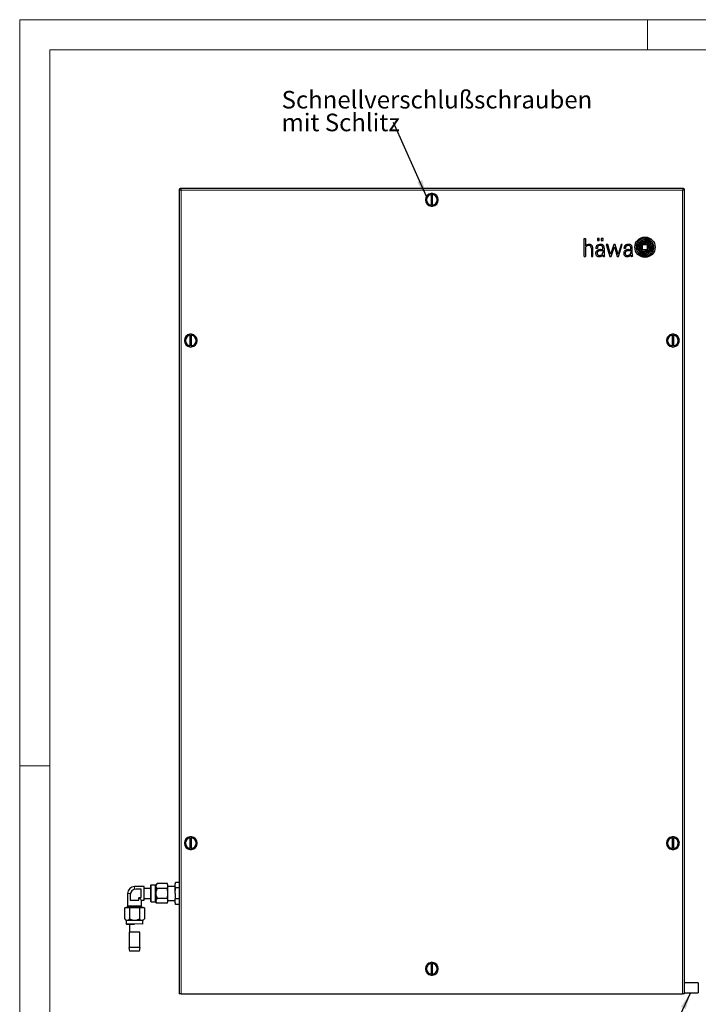
# Model space of a CAD drawing. Units: millimetres. Extents: x 0 to 420, y 0 to 297.
# Drawn here: x 0 to 135, y 101 to 297 of the extents above; entities that cross this region are included whole.
import ezdxf

# ---------------------------------------------------------------- set-up
doc = ezdxf.new("R2010")
doc.units = ezdxf.units.MM
doc.styles.add('SLDTEXTSTYLE0', font='GOTHIC.TTF', dxfattribs={"width": 0.913})
doc.styles.get("Standard").update_dxf_attribs({"font": 'GOTHIC.TTF'})
doc.dimstyles.new('SLDDIMSTYLE0', dxfattribs={"dimtxt": 0.18, "dimasz": 3.302, "dimexe": 0, "dimexo": 0.0625, "dimgap": 0, "dimtad": 0, "dimtih": 1, "dimtoh": 1, "dimdec": 0, "dimrnd": 1e-09, "dimzin": 0, "dimdsep": 46, "dimtxsty": 'STANDARD', "dimsah": 1, "dimcen": 0.09, "dimadec": 0, "dimazin": 0, "dimtfac": 3.302, "dimtdec": 0, "dimtofl": 0, "dimtmove": 0, "dimatfit": 3, "dimfxl": 1, "dimfrac": 2, "dimtolj": 1, "dimtzin": 0, "dimarcsym": 0})

# ---------------------------------------------------------------- blocks, each defined once
blk = doc.blocks.new('SW_NOTE_0_5')
at = {"color": 0, "linetype": 'Continuous', "lineweight": 0, "char_height": 3.5, "attachment_point": 1, "style": 'SLDTEXTSTYLE0'}
for s, insert in [('Schnellverschlußschrauben', (-22.29, 6.32)), ('mit Schlitz', (-22.29, 1.79))]:
    blk.add_mtext(s, dxfattribs=dict(at, insert=insert))

msp = doc.modelspace()

# ---------------------------------------------------------------- linework, layer by layer
at = {"color": 7, "linetype": 'Continuous', "lineweight": 18}
for p, q in [((0, 0), (0, 297)), ((0, 297), (420, 297)), ((125, 291), (125, 297)), ((6, 291), (414, 291)), ((6, 291), (6, 6)), ((6, 148.5), (0, 148.5))]:
    msp.add_line(p, q, dxfattribs=at)
at = {"color": 7, "linetype": 'Continuous', "lineweight": 25}
for p, q in [((31.772, 263.231), (31.772, 103.1451)), ((31.772, 263.231), (31.7826, 263.2148)), ((32.0027, 263.4343), (31.9861, 263.4451)), ((31.9861, 263.4451), (132.1578, 263.4451)), ((132.1578, 263.4451), (132.1416, 263.4345)), ((132.3611, 263.2144), (132.372, 263.231)), ((132.372, 103.1451), (132.372, 263.231)), ((81.912, 262.2132), (81.912, 262.4151)), ((81.912, 262.2132), (81.912, 260.0771)), ((82.232, 262.4151), (82.232, 262.2132)), ((82.232, 260.0771), (82.232, 262.2132)), ((81.912, 259.8752), (81.912, 260.0771)), ((82.232, 260.0771), (82.232, 259.8752)), ((112.372, 253.4451), (112.6483, 253.4451)), ((112.372, 249.9047), (112.372, 253.4451)), ((112.6483, 253.4451), (112.6483, 251.985)), ((115.4209, 253.4451), (115.0507, 253.4451)), ((115.0507, 253.4451), (115.0507, 253.0656)), ((115.0507, 253.0656), (115.4209, 253.0656)), ((115.4209, 253.0656), (115.4209, 253.4451)), ((116.1612, 253.4451), (115.791, 253.4451)), ((115.791, 253.4451), (115.791, 253.0656)), ((115.791, 253.0656), (116.1612, 253.0656)), ((116.1612, 253.0656), (116.1612, 253.4451)), ((112.6483, 251.475), (112.6483, 249.9047)), ((113.8297, 251.4907), (113.8297, 249.9047)), ((114.1101, 249.9047), (114.1101, 251.4907)), ((115.0273, 251.4977), (114.7464, 251.4977)), ((115.672, 251.2615), (116.1003, 251.3103)), ((115.672, 251.062), (115.8851, 251.0908)), ((116.1003, 251.3103), (116.1003, 251.5305)), ((116.1003, 251.1129), (116.1003, 250.6919)), ((116.372, 251.0147), (116.358, 250.4247)), ((116.372, 251.524), (116.372, 251.0156)), ((116.372, 251.0156), (116.372, 251.0147)), ((117.1146, 252.2426), (116.8012, 252.2426)), ((116.8012, 252.2426), (117.4993, 249.9047)), ((117.6688, 250.2634), (117.1146, 252.2426)), ((118.2959, 252.2426), (117.6688, 250.2634)), ((117.7898, 249.9047), (118.4227, 251.8802)), ((118.5815, 252.2426), (118.2959, 252.2426)), ((118.4227, 251.8802), (118.9752, 249.9047)), ((119.1533, 250.2654), (118.5815, 252.2426)), ((119.7391, 252.2426), (119.1533, 250.2654)), ((119.2702, 249.9047), (119.9966, 252.2426)), ((119.9966, 252.2426), (119.7391, 252.2426)), ((120.61, 251.4977), (120.3292, 251.4977)), ((121.2548, 251.2614), (121.683, 251.3103)), ((121.2548, 251.062), (121.3984, 251.082)), ((121.3984, 251.082), (121.6161, 251.1072)), ((121.6161, 251.1072), (121.683, 251.1135)), ((121.683, 251.3103), (121.683, 251.5305)), ((121.683, 251.1135), (121.683, 250.6919)), ((121.9408, 250.4266), (121.9548, 251.0156)), ((121.9548, 251.0156), (121.9548, 251.5633)), ((124.0089, 251.2205), (124.0089, 252.2295)), ((125.0218, 252.2295), (124.0089, 252.2295)), ((125.0218, 251.2205), (124.0089, 251.2205)), ((125.0218, 251.2205), (125.0218, 252.2295)), ((112.372, 249.9047), (112.6483, 249.9047)), ((113.8297, 249.9047), (114.1101, 249.9047)), ((116.1001, 250.1673), (116.0976, 250.0944)), ((116.283, 249.9047), (116.4751, 249.9047)), ((116.358, 250.4247), (116.3629, 250.2111)), ((116.4751, 249.9047), (116.4751, 249.9656)), ((117.4993, 249.9047), (117.7898, 249.9047)), ((118.9752, 249.9047), (119.2702, 249.9047)), ((122.0578, 249.9047), (121.8658, 249.9047)), ((121.9408, 250.4192), (121.9468, 250.1825)), ((122.0578, 249.9047), (122.0578, 249.9656)), ((33.912, 234.2132), (33.912, 234.4151)), ((33.912, 234.2132), (33.912, 232.0771)), ((34.232, 234.4151), (34.232, 234.2132)), ((34.232, 232.0771), (34.232, 234.2132)), ((129.912, 234.2132), (129.912, 234.4151)), ((129.912, 234.2132), (129.912, 232.0771)), ((130.232, 234.4151), (130.232, 234.2132)), ((130.232, 232.0771), (130.232, 234.2132)), ((33.912, 231.8752), (33.912, 232.0771)), ((34.232, 232.0771), (34.232, 231.8752)), ((129.912, 231.8752), (129.912, 232.0771)), ((130.232, 232.0771), (130.232, 231.8752)), ((33.912, 134.2132), (33.912, 134.4151)), ((33.912, 134.2132), (33.912, 132.0771)), ((34.232, 134.4151), (34.232, 134.2132)), ((34.232, 132.0771), (34.232, 134.2132)), ((129.912, 134.2132), (129.912, 134.4151)), ((129.912, 134.2132), (129.912, 132.0771)), ((130.232, 134.4151), (130.232, 134.2132)), ((130.232, 132.0771), (130.232, 134.2132)), ((33.912, 131.8752), (33.912, 132.0771)), ((34.232, 132.0771), (34.232, 131.8752)), ((129.912, 131.8752), (129.912, 132.0771)), ((130.232, 132.0771), (130.232, 131.8752)), ((24.772, 124.5171), (22.872, 124.5171)), ((24.202, 123.9851), (23.152, 123.9851)), ((24.202, 122.3051), (24.202, 123.9851)), ((24.772, 121.7731), (24.772, 124.5171)), ((26.072, 124.1451), (24.772, 124.1451)), ((26.072, 124.7111), (26.072, 121.5791)), ((26.9941, 124.8111), (26.172, 124.8111)), ((27.3743, 125.1085), (27.1355, 124.8697)), ((27.374, 125.1081), (27.1355, 124.7624)), ((27.1355, 124.7624), (27.1355, 124.4723)), ((27.374, 124.1266), (27.1355, 124.4723)), ((27.374, 124.1266), (27.1355, 123.4353)), ((27.1355, 123.4353), (27.1355, 122.855)), ((29.4315, 125.1081), (27.374, 125.1081)), ((29.4315, 124.1266), (27.374, 124.1266)), ((29.5042, 124.8368), (29.4309, 125.1104)), ((29.502, 124.6174), (29.4315, 125.1081)), ((29.4315, 124.1266), (29.502, 124.6174)), ((29.502, 123.1451), (29.4315, 124.1266)), ((30.9594, 124.5451), (29.4748, 124.5451)), ((29.502, 124.6174), (29.502, 124.8451)), ((29.502, 123.1451), (29.502, 124.6174)), ((31.011, 125.3403), (30.9308, 125.0407)), ((30.932, 124.7912), (31.0107, 125.3391)), ((30.932, 124.7912), (30.932, 125.0451)), ((30.932, 124.7906), (30.932, 124.7912)), ((30.932, 124.7902), (30.932, 124.7906)), ((30.932, 123.1464), (30.932, 124.7902)), ((31.0107, 124.2421), (30.932, 124.7902)), ((30.932, 123.1464), (31.0107, 124.2421)), ((31.772, 125.3391), (31.0107, 125.3391)), ((31.772, 124.2421), (31.0107, 124.2421)), ((21.5, 123.1451), (21.5, 120.6721)), ((22.032, 122.8651), (22.032, 121.8151)), ((22.032, 121.8151), (23.712, 121.8151)), ((23.712, 121.8151), (23.712, 122.2351)), ((23.782, 122.3051), (24.202, 122.3051)), ((24.244, 120.6721), (24.244, 121.7731)), ((24.244, 121.7731), (24.772, 121.7731)), ((24.772, 122.1451), (26.072, 122.1451)), ((26.172, 121.4791), (26.9941, 121.4791)), ((27.1355, 122.855), (27.374, 122.1636)), ((27.374, 122.1636), (27.1355, 121.818)), ((27.1355, 121.818), (27.1355, 121.5278)), ((27.374, 121.1821), (27.1355, 121.5278)), ((27.374, 122.1636), (29.4315, 122.1636)), ((29.4315, 122.1636), (29.502, 123.1451)), ((29.502, 121.6729), (29.4315, 122.1636)), ((29.4315, 121.1821), (29.502, 121.6729)), ((29.4748, 121.7451), (30.932, 121.7451)), ((29.502, 121.6729), (29.502, 123.1451)), ((29.502, 121.4451), (29.502, 121.6729)), ((30.932, 123.1451), (30.932, 123.1464)), ((30.932, 123.1451), (30.932, 122.0482)), ((31.772, 122.0482), (30.932, 122.0482)), ((30.932, 121.4993), (30.932, 122.0482)), ((31.0107, 120.9512), (30.932, 121.4993)), ((30.932, 121.2451), (30.932, 121.4993)), ((21.172, 120.3391), (20.909, 120.2687)), ((20.909, 120.2687), (21.3997, 120.3391)), ((20.909, 118.0741), (20.909, 120.2687)), ((21.3997, 120.3391), (21.172, 120.3391)), ((21.3997, 120.3391), (21.8905, 120.2687)), ((22.872, 120.3391), (21.3997, 120.3391)), ((21.5, 120.6721), (21.472, 120.6441)), ((21.472, 120.6441), (21.472, 120.3391)), ((21.472, 120.6441), (22.872, 120.6441)), ((21.5, 120.6721), (22.872, 120.6721)), ((21.8905, 120.2687), (22.872, 120.3391)), ((21.8905, 120.2687), (21.8905, 118.0741)), ((22.872, 120.6721), (24.244, 120.6721)), ((22.872, 120.6441), (24.272, 120.6441)), ((22.872, 120.3391), (23.8535, 120.2687)), ((24.3442, 120.3391), (22.872, 120.3391)), ((23.8535, 120.2687), (24.3442, 120.3391)), ((23.8535, 120.2687), (23.8535, 118.0741)), ((24.272, 120.6441), (24.244, 120.6721)), ((24.272, 120.3391), (24.272, 120.6441)), ((24.3442, 120.3391), (24.835, 120.2687)), ((24.572, 120.3391), (24.3442, 120.3391)), ((24.835, 120.2687), (24.572, 120.3391)), ((24.835, 120.2687), (24.835, 118.0741)), ((27.1355, 121.4206), (27.3743, 121.1818)), ((29.4315, 121.1821), (27.374, 121.1821)), ((29.4309, 121.1799), (29.5042, 121.4534)), ((30.9308, 121.2496), (31.011, 120.95)), ((31.772, 120.9512), (31.0107, 120.9512)), ((20.909, 118.0741), (21.1767, 117.8064)), ((21.206, 117.7357), (21.206, 117.0951)), ((24.538, 117.0951), (24.538, 117.7357)), ((24.5673, 117.8064), (24.835, 118.0741)), ((21.256, 117.0451), (22.872, 117.0451)), ((21.872, 117.0451), (21.872, 115.4451)), ((21.797, 115.4451), (21.797, 112.4051)), ((23.947, 115.4451), (21.797, 115.4451)), ((23.947, 112.4051), (23.947, 115.4451)), ((21.722, 112.4051), (21.856, 111.6451)), ((22.2211, 112.4051), (21.722, 112.4051)), ((24.022, 112.4051), (22.2211, 112.4051)), ((23.888, 111.6451), (24.022, 112.4051)), ((22.2969, 111.6451), (21.856, 111.6451)), ((23.888, 111.6451), (22.2969, 111.6451)), ((81.912, 109.2132), (81.912, 109.4151)), ((81.912, 109.2132), (81.912, 107.0771)), ((82.232, 109.4151), (82.232, 109.2132)), ((82.232, 107.0771), (82.232, 109.2132)), ((81.912, 106.8752), (81.912, 107.0771)), ((82.232, 107.0771), (82.232, 106.8752)), ((135.072, 105.3451), (132.372, 105.3451)), ((135.072, 105.3451), (135.072, 103.3451)), ((32.172, 103.1451), (31.772, 103.1451)), ((32.172, 103.1451), (131.972, 103.1451)), ((132.372, 103.1451), (131.972, 103.1451)), ((132.372, 103.3451), (135.072, 103.3451))]:
    msp.add_line(p, q, dxfattribs=at)
at = {"color": 8, "linetype": 'Continuous', "lineweight": 18}
for p, q in [((31.7826, 263.2148), (31.8024, 263.1845)), ((31.8392, 263.1614), (31.889, 263.1381)), ((32.1024, 263.2671), (32.0791, 263.3279)), ((32.172, 263.0451), (32.1255, 263.1982)), ((32.172, 263.0451), (32.172, 103.1451)), ((131.972, 263.0451), (32.172, 263.0451)), ((131.972, 263.0451), (132.125, 263.0916)), ((131.972, 103.1451), (131.972, 263.0451)), ((132.0882, 263.3779), (132.0649, 263.3281)), ((132.1416, 263.4345), (132.1114, 263.4147)), ((132.194, 263.1148), (132.2547, 263.138)), ((22.872, 124.5171), (22.872, 123.9496)), ((26.172, 121.4791), (26.172, 124.8111)), ((26.9941, 121.4791), (26.9941, 124.8111)), ((27.1355, 124.8697), (27.1355, 124.7624)), ((27.1355, 124.4723), (27.1355, 123.4353)), ((22.0675, 123.1451), (21.5, 123.1451)), ((27.1355, 122.855), (27.1355, 121.818)), ((27.1355, 121.5278), (27.1355, 121.4206)), ((21.1767, 117.8064), (22.872, 117.8064)), ((22.872, 117.7357), (21.206, 117.7357)), ((22.872, 117.8064), (24.5673, 117.8064)), ((24.538, 117.7357), (22.872, 117.7357)), ((22.872, 117.0951), (21.206, 117.0951)), ((24.538, 117.0951), (22.872, 117.0951))]:
    msp.add_line(p, q, dxfattribs=at)
at = {"color": 8, "linetype": 'Continuous', "lineweight": 18, "flags": 128}
for points in [[(31.8024, 263.1845), (31.8024, 263.1845), (31.8392, 263.1614)], [(31.889, 263.1381), (31.8891, 263.1381), (31.9494, 263.115)], [(31.9494, 263.115), (32.0189, 263.0916), (32.172, 263.0451)], [(32.0559, 263.3775), (32.0326, 263.4147), (32.0027, 263.4343)], [(32.0791, 263.3279), (32.079, 263.328), (32.0559, 263.3775)], [(32.1255, 263.1982), (32.1255, 263.1982), (32.1024, 263.2671)], [(132.0418, 263.2677), (132.0184, 263.1982), (131.972, 263.0451)], [(132.0649, 263.3281), (132.0649, 263.328), (132.0418, 263.2677)], [(132.1114, 263.4147), (132.1114, 263.4147), (132.0882, 263.3779)], [(132.125, 263.0916), (132.125, 263.0916), (132.194, 263.1148)], [(132.2547, 263.138), (132.2548, 263.1381), (132.3043, 263.1612)], [(132.3043, 263.1612), (132.3415, 263.1845), (132.3611, 263.2144)]]:
    msp.add_lwpolyline(points, dxfattribs=at)
at = {"color": 7, "linetype": 'Continuous', "lineweight": 25, "flags": 128}
for points in [[(124.5901, 252.4841), (124.6185, 252.4878), (124.647, 252.4916), (124.6754, 252.4953), (124.7039, 252.4991), (124.7323, 252.5029), (124.7608, 252.5066), (124.7892, 252.5104), (124.8176, 252.5141)], [(23.7325, 122.2846), (23.9086, 122.1085), (24.0518, 121.9654), (24.1574, 121.8597), (24.2221, 121.795), (24.244, 121.7731)]]:
    msp.add_lwpolyline(points, dxfattribs=at)
at = {"color": 7, "linetype": 'Continuous', "lineweight": 25}
msp.add_circle((124.5153, 251.725), 2.025, dxfattribs=at)
for centre, radius, start, end in [((32.0176, 263.1994), 0.2423, 91.249094, 178.315429), ((132.1262, 263.1995), 0.2423, 1.251295, 88.313229), ((82.072, 261.1451), 1.28, 97.180756, 262.819244), ((82.072, 261.1451), 1.08, 98.519624, 261.480376), ((82.072, 261.1451), 1.28, 82.819244, 97.180756), ((82.072, 261.1451), 1.28, 277.180756, 82.819244), ((82.072, 261.1451), 1.08, 278.519624, 81.480376), ((82.072, 261.1451), 1.28, 262.819244, 277.180756), ((124.5831, 251.5682), 1.9159, 126.639148, 149.505491), ((124.6752, 251.3644), 1.8688, 124.824691, 145.283954), ((124.672, 251.4487), 2.0649, 112.191272, 126.639148), ((125.42, 249.9785), 3.181, 118.424343, 125.692452), ((124.7799, 251.2139), 2.0521, 99.532102, 124.824691), ((124.623, 251.5688), 1.9351, 95.422331, 112.191272), ((124.6483, 251.4042), 1.56, 108.24799, 118.424343), ((125.2532, 249.5697), 3.4916, 103.466214, 108.24799), ((124.6632, 251.1453), 2.3605, 91.773663, 95.422331), ((124.7299, 251.512), 1.7498, 94.581401, 99.532102), ((125.3791, 249.0441), 4.0321, 101.283891, 103.466214), ((124.6301, 252.2117), 1.2937, 66.713892, 91.773663), ((124.687, 252.0469), 1.2132, 84.499477, 94.581401), ((124.7736, 252.0783), 0.9381, 87.196073, 101.283891), ((126.6503, 238.9012), 13.9869, 97.474148, 98.470111), ((124.7376, 252.5728), 0.6848, 73.129115, 84.499477), ((124.7973, 252.5612), 0.4545, 74.231735, 87.196073), ((124.8712, 252.462), 0.3099, 77.596996, 97.474148), ((124.7518, 252.4), 0.6221, 64.551411, 74.231735), ((124.5786, 252.0485), 1.2327, 60.32483, 73.129115), ((124.894, 252.5657), 0.2038, 57.22075, 77.596996), ((124.7385, 252.3721), 0.6529, 54.910908, 64.551411), ((124.5252, 252.0685), 1.024, 45.071939, 54.910908), ((124.4067, 251.6924), 1.859, 48.571623, 66.713892), ((124.5472, 251.9934), 1.2961, 37.646595, 60.32483), ((124.3445, 251.8874), 1.2798, 39.487184, 45.071939), ((122.9354, 250.75), 3.3318, 31.026256, 37.646595), ((124.3957, 251.68), 1.8755, 24.82372, 48.571623), ((113.2073, 251.4623), 0.7652, 124.976672, 136.920616), ((113.4324, 251.475), 0.784, 175.404937, 180), ((117.0465, 251.1845), 4.4098, 174.631404, 175.404937), ((113.0611, 251.559), 0.4069, 165.97174, 174.631404), ((113.4078, 251.4724), 0.7642, 161.146661, 165.97174), ((112.9885, 251.6156), 0.3212, 151.372752, 161.146661), ((113.4075, 251.3869), 0.7985, 147.139573, 151.372752), ((113.0621, 251.61), 0.3873, 134.702522, 147.139573), ((114.6936, 249.3378), 3.358, 122.89269, 124.976672), ((113.2424, 251.4278), 0.6436, 124.769067, 134.702522), ((113.2151, 251.6239), 0.6355, 109.993341, 122.89269), ((113.2106, 251.4736), 0.5879, 113.393628, 124.769067), ((113.3602, 251.1278), 0.9647, 106.24536, 113.393628), ((113.4581, 250.9559), 1.3464, 95.083128, 109.993341), ((113.2957, 251.3493), 0.734, 90.373057, 106.24536), ((113.2969, 251.1569), 0.9264, 85.244059, 90.373057), ((113.4138, 251.4549), 0.8454, 71.528429, 95.083128), ((113.331, 251.5665), 0.5153, 75.896346, 85.244059), ((113.3215, 251.5285), 0.5545, 68.164192, 75.896346), ((113.3407, 251.5765), 0.5028, 56.410995, 68.164192), ((113.3814, 251.6379), 0.4292, 42.544764, 56.410995), ((113.4757, 251.6403), 0.6499, 44.61743, 71.528429), ((113.4152, 251.6688), 0.3834, 23.828531, 42.544764), ((113.1691, 251.5601), 0.6524, 9.779758, 23.828531), ((112.5907, 251.4604), 1.2394, 1.400891, 9.779758), ((113.5993, 251.7623), 0.4763, 22.139568, 44.61743), ((113.1881, 251.595), 0.9202, 13.522161, 22.139568), ((113.4021, 251.6464), 0.7001, 4.014458, 13.522161), ((107.781, 251.2519), 6.335, 2.827696, 4.014458), ((112.6154, 251.4907), 1.4948, 0, 2.827696), ((115.3309, 250.5438), 0.6444, 154.220038, 167.922413), ((115.5274, 251.5371), 0.7819, 160.270363, 182.888157), ((115.301, 250.5583), 0.6112, 122.801289, 154.220038), ((115.4092, 251.5795), 0.6564, 124.50752, 160.270363), ((115.4462, 250.3329), 0.8792, 102.812473, 122.801289), ((115.8569, 251.5034), 0.8296, 162.050522, 180.395229), ((115.5675, 251.3491), 0.9359, 98.743955, 124.50752), ((115.4252, 250.5388), 0.4481, 125.1198, 149.847933), ((115.4285, 251.6422), 0.3793, 136.557392, 162.050522), ((115.4986, 251.5758), 0.4758, 102.77303, 136.557392), ((115.531, 250.3884), 0.6319, 110.694642, 125.1198), ((116.0877, 247.5126), 3.7716, 98.62559, 102.812473), ((115.7321, 249.856), 1.201, 100.075066, 110.694642), ((115.6146, 251.0642), 1.0004, 88.754163, 102.77303), ((115.7211, 250.3507), 1.946, 93.217475, 98.743955), ((116.1366, 247.1899), 4.098, 96.50981, 98.62559), ((116.1651, 247.4191), 3.6761, 97.708538, 100.075066), ((115.6553, 251.5212), 0.7737, 84.587628, 93.217475), ((115.6191, 251.2723), 0.7923, 74.575446, 88.754163), ((115.1179, 245.8489), 6.4714, 83.841083, 84.587628), ((115.7445, 251.6563), 0.6303, 76.141388, 83.841083), ((115.7364, 251.6976), 0.3511, 50.518768, 74.575446), ((116.338, 247.745), 3.3764, 94.037954, 97.708538), ((115.2834, 249.7872), 2.5554, 74.266837, 76.141388), ((115.7469, 251.7103), 0.3346, 16.812219, 50.518768), ((115.8328, 251.7375), 0.5292, 63.27429, 74.266837), ((115.4004, 251.6056), 0.6966, 5.012026, 16.812219), ((115.7407, 251.5545), 0.7341, 54.250339, 63.27429), ((114.5442, 251.5305), 1.5561, 0, 5.012026), ((115.9774, 251.8833), 0.329, 37.490629, 54.250339), ((115.6132, 251.6039), 0.788, 30.187113, 37.490629), ((116.0104, 251.835), 0.3284, 16.551613, 30.187113), ((113.6142, 251.1229), 2.8282, 14.98999, 16.551613), ((115.9351, 251.7443), 0.4255, 4.699821, 14.98999), ((98.7816, 250.3341), 17.637, 4.278546, 4.699821), ((115.2081, 251.563), 1.1646, 358.07755, 4.278546), ((120.8781, 250.5547), 0.6078, 151.76313, 172.776283), ((121.1036, 251.5381), 0.7755, 160.177227, 182.984989), ((120.9002, 250.5428), 0.6328, 128.186532, 151.76313), ((121.0018, 251.5748), 0.6672, 143.912409, 160.177227), ((121.0072, 251.5708), 0.674, 114.181921, 143.912409), ((120.9467, 250.4836), 0.7082, 112.79203, 128.186532), ((120.8726, 250.6188), 0.2916, 144.473055, 161.722955), ((121.816, 251.4818), 1.2061, 173.716824, 179.244203), ((121.2727, 251.5416), 0.6595, 163.025042, 173.716824), ((121.0776, 250.4725), 0.5435, 129.960496, 144.473055), ((121.088, 251.598), 0.4664, 142.728568, 163.025042), ((121.1114, 250.0918), 1.1332, 102.880374, 112.79203), ((121.0244, 251.6464), 0.3865, 119.399788, 142.728568), ((121.0025, 250.5622), 0.4264, 115.508673, 129.960496), ((121.2432, 251.0453), 1.25, 95.524988, 114.181921), ((121.4482, 249.6279), 1.4616, 111.424417, 115.508673), ((121.1279, 251.4627), 0.5973, 96.02785, 119.399788), ((121.534, 248.2438), 3.0289, 98.146369, 102.880374), ((121.1392, 250.4156), 0.6155, 102.374166, 111.424417), ((121.8998, 246.9485), 4.165, 101.004598, 102.374166), ((121.194, 250.8367), 1.2268, 84.813455, 96.02785), ((121.8582, 245.9791), 5.3166, 96.516479, 98.146369), ((121.6506, 248.2301), 2.8594, 97.956936, 101.004598), ((121.233, 251.1503), 1.1446, 77.628697, 95.524988), ((121.2606, 251.5703), 0.4902, 61.128489, 84.813455), ((121.2949, 251.4322), 0.8559, 62.615223, 77.628697), ((121.3488, 251.7302), 0.3076, 32.164223, 61.128489), ((121.2723, 251.6821), 0.3979, 14.862679, 32.164223), ((120.9946, 251.6084), 0.6852, 2.892449, 14.862679), ((117.6761, 251.4407), 4.0079, 1.283784, 2.892449), ((121.4911, 251.8111), 0.4293, 28.738948, 62.615223), ((121.3177, 251.716), 0.6271, 7.518921, 28.738948), ((120.1614, 251.5633), 1.7934, 0, 7.518921), ((124.1612, 251.8167), 1.4263, 149.505491, 183.326148), ((124.7255, 251.8495), 1.9915, 183.326148, 210.805907), ((124.3173, 251.8928), 1.3375, 176.301791, 191.455597), ((123.8709, 251.9216), 0.8903, 145.283954, 176.301791), ((125.3044, 252.0928), 2.3447, 191.455597, 206.370521), ((124.7524, 251.8655), 2.0229, 210.805907, 235.005011), ((124.9313, 251.9079), 1.9283, 206.370521, 222.382408), ((123.5489, 251.9848), 0.3292, 167.729929, 183.207635), ((124.695, 252.049), 1.477, 183.207635, 192.924245), ((124.0384, 251.8783), 0.8301, 141.778169, 167.729929), ((126.5597, 252.4769), 3.3903, 192.924245, 199.642087), ((125.219, 251.9984), 1.9667, 199.642087, 213.687295), ((124.077, 251.8479), 0.8793, 125.692452, 141.778169), ((123.7369, 252.0827), 0.2681, 177.108705, 184.448817), ((123.7398, 252.0826), 0.2711, 138.429227, 177.108705), ((126.0873, 252.2656), 2.6256, 184.448817, 188.384674), ((125.2175, 252.1374), 1.7464, 188.384674, 193.677816), ((128.2095, 252.8655), 4.8257, 193.677816, 197.957921), ((124.1463, 251.7221), 0.8144, 125.534021, 138.429227), ((124.9864, 251.8434), 1.6871, 213.687295, 228.614708), ((125.6736, 252.0437), 2.16, 197.957921, 209.040196), ((124.4621, 251.2799), 1.3578, 111.342828, 125.534021), ((123.7653, 252.1905), 0.0514, 144.391665, 181.595456), ((125.2442, 252.2317), 1.5309, 181.595456, 184.326957), ((127.0106, 252.3654), 3.3024, 184.326957, 189.489722), ((123.8436, 252.1344), 0.1478, 123.051168, 144.391665), ((142.4048, 254.9386), 18.9102, 189.489722, 190.477189), ((124.1252, 251.7016), 0.6641, 107.974212, 123.051168), ((124.7159, 251.5119), 1.0646, 209.040196, 222.727535), ((126.3643, 251.9723), 2.5978, 190.477189, 197.413148), ((125.3677, 251.6597), 1.5532, 197.413148, 203.628058), ((125.0642, 248.8072), 3.7071, 99.692332, 107.974212), ((124.2646, 251.095), 0.4502, 222.727535, 238.064014), ((124.2383, 251.1657), 0.3205, 203.628058, 224.318032), ((128.2626, 241.5537), 11.8001, 110.152122, 111.342828), ((124.0469, 250.9787), 0.0529, 224.318032, 246.491), ((124.0577, 251.0036), 0.0801, 246.491, 272.031206), ((124.0004, 252.6185), 1.696, 272.031206, 277.203213), ((125.0058, 250.4281), 2.347, 103.948523, 110.152122), ((122.7578, 262.4507), 11.6065, 277.203213, 278.334208), ((124.8258, 251.1532), 1.5999, 98.470111, 103.948523), ((125.1191, 248.4859), 4.033, 97.536899, 99.692332), ((123.6144, 256.6029), 5.6962, 278.334208, 279.862249), ((123.7613, 255.7581), 4.8387, 279.862249, 283.291486), ((123.8034, 253.91), 3.2585, 283.970815, 290.597556), ((125.0155, 251.0138), 1.5133, 91.715408, 97.51215), ((124.3015, 253.4714), 2.4891, 283.291486, 289.934231), ((124.0657, 253.2122), 2.513, 290.597556, 294.736872), ((124.9726, 252.4443), 0.0821, 66.806797, 91.715408), ((124.6498, 252.1865), 0.6549, 50.230682, 57.22075), ((124.9847, 252.4724), 0.0516, 44.048578, 66.806797), ((124.7852, 252.2794), 0.3292, 23.905766, 44.048578), ((124.8107, 252.3798), 0.4033, 37.518799, 50.230682), ((123.4273, 251.6775), 1.8145, 21.426013, 23.905766), ((124.2527, 252.0014), 0.9278, 15.86673, 21.426013), ((124.3104, 252.681), 1.9281, 294.736872, 300.381799), ((123.571, 251.4279), 1.9663, 33.110067, 37.518799), ((117.2848, 250.021), 8.1717, 14.806322, 15.86673), ((124.9603, 251.6548), 0.5567, 289.934231, 301.047294), ((122.7573, 251.4675), 2.5112, 9.817439, 14.806322), ((124.5226, 252.0485), 0.8303, 25.452871, 33.110067), ((124.3653, 252.0955), 1.8725, 297.280504, 318.257612), ((51.8253, 239.1932), 74.4974, 9.609439, 9.817439), ((122.4682, 255.2075), 5.2615, 301.868666, 304.059681), ((125.1278, 251.3767), 0.2321, 301.047294, 319.820766), ((120.6624, 250.2112), 5.1053, 22.781552, 25.452871), ((122.1479, 251.0993), 3.174, 3.716678, 9.609439), ((125.0643, 251.395), 0.4374, 300.381799, 304.940288), ((125.2668, 251.2592), 0.0501, 319.820766, 0.564913), ((120.4157, 258.0487), 8.5541, 304.940288, 305.616533), ((124.4931, 251.2516), 0.8238, 0.564913, 3.716678), ((124.0453, 251.6408), 1.6675, 35.019541, 39.487184), ((123.862, 251.555), 1.635, 16.296466, 22.781552), ((125.1523, 251.4367), 0.4206, 305.616533, 318.13311), ((123.8476, 251.5023), 1.9089, 28.939631, 35.019541), ((124.8137, 251.738), 1.0736, 304.059681, 320.702515), ((112.4711, 248.2248), 13.5028, 15.272691, 16.296466), ((125.0143, 251.5604), 0.6059, 318.13311, 329.464129), ((123.7454, 251.3033), 1.8157, 6.814311, 15.272691), ((123.3346, 251.2187), 2.4951, 22.584231, 28.939631), ((125.3777, 251.346), 0.184, 329.464129, 2.409971), ((123.4096, 251.2632), 2.1539, 2.409971, 6.814311), ((123.5511, 251.3087), 2.2607, 10.406436, 22.584231), ((124.8747, 251.6881), 0.9948, 320.702515, 330.435345), ((125.3024, 251.4455), 0.5029, 330.435345, 348.43893), ((124.8461, 251.6665), 1.228, 318.257612, 341.235405), ((121.4751, 250.9274), 4.3714, 8.24912, 10.406436), ((124.3215, 251.5838), 1.7143, 12.961622, 31.026256), ((125.197, 251.467), 0.6105, 348.43893, 8.24912), ((124.6573, 251.7198), 1.6533, 316.052567, 342.286772), ((123.3996, 251.3716), 2.6603, 5.1172, 12.961622), ((125.2313, 251.5356), 0.8213, 341.235405, 5.1172), ((124.074, 251.5312), 2.23, 7.03124, 24.82372), ((124.9207, 251.6356), 1.3768, 342.286772, 7.03124), ((115.3959, 250.5299), 0.7108, 167.922413, 184.409048), ((115.4847, 250.5368), 0.7999, 184.409048, 201.872323), ((115.3067, 250.4653), 0.608, 201.872323, 225.776611), ((115.2659, 250.4234), 0.5496, 225.776611, 247.633244), ((115.5675, 250.5428), 0.5819, 169.373894, 184.75099), ((115.4368, 250.5319), 0.4508, 184.75099, 214.669603), ((115.3471, 250.5842), 0.3577, 149.847933, 169.373894), ((115.2989, 250.5037), 0.6364, 247.633244, 261.026355), ((115.4091, 250.5128), 0.4171, 214.669603, 254.719973), ((115.3598, 250.889), 1.0265, 261.026355, 270.531709), ((115.4647, 250.7163), 0.628, 254.719973, 275.236699), ((115.3553, 251.3743), 1.5118, 270.531709, 276.331041), ((115.4454, 250.9265), 0.8391, 275.236699, 285.665649), ((115.4061, 250.916), 1.0507, 276.331041, 284.657418), ((115.4758, 250.8182), 0.7267, 285.665649, 306.698), ((115.4584, 250.7163), 0.8443, 284.657418, 296.28371), ((115.4779, 250.6766), 0.8, 296.28371, 306.777379), ((115.6348, 250.6048), 0.4605, 306.698, 327.186062), ((115.3794, 250.8085), 0.9647, 306.777379, 318.34317), ((115.6783, 250.5768), 0.4088, 327.186062, 344.719032), ((115.3759, 250.6594), 0.7223, 344.719032, 352.69243), ((115.1227, 250.6919), 0.9775, 352.69243, 0), ((116.5008, 250.0803), 0.4034, 177.995779, 189.144121), ((116.2532, 250.0405), 0.1527, 189.144121, 212.263912), ((116.1929, 250.0024), 0.0814, 212.263912, 239.511248), ((116.242, 250.0857), 0.1781, 239.511248, 257.95239), ((116.2716, 250.2247), 0.3202, 257.95239, 272.035414), ((117.447, 250.2359), 1.0844, 181.311335, 185.506356), ((116.7735, 250.171), 0.4078, 185.506356, 195.458311), ((116.5118, 250.0986), 0.1362, 195.458311, 225.640711), ((116.5225, 250.1096), 0.1516, 225.640711, 251.766487), ((121.0773, 250.5294), 0.8086, 172.776283, 190.062573), ((120.9819, 250.5125), 0.7117, 190.062573, 210.69379), ((120.8615, 250.4411), 0.5717, 210.69379, 234.880472), ((120.8503, 250.4251), 0.5522, 234.880472, 255.467048), ((121.0322, 250.539), 0.4652, 174.579126, 214.497933), ((121.1474, 250.5281), 0.581, 161.722955, 174.579126), ((120.9792, 250.5026), 0.4009, 214.497933, 243.058809), ((120.9273, 250.7223), 0.8591, 255.467048, 266.909403), ((121.0405, 250.6234), 0.5364, 243.058809, 276.878427), ((120.9521, 251.1806), 1.3182, 266.909403, 276.652296), ((120.9877, 251.0611), 0.9773, 276.878427, 285.857275), ((120.978, 250.958), 1.094, 276.652296, 284.652408), ((121.0344, 250.8969), 0.8066, 285.857275, 297.252809), ((121.0413, 250.7158), 0.8437, 284.652408, 294.437573), ((121.053, 250.6903), 0.8157, 294.437573, 303.414441), ((121.1181, 250.7345), 0.6239, 297.252809, 308.991462), ((121.0529, 250.6903), 0.8157, 303.414441, 312.49429), ((121.2366, 250.588), 0.4354, 308.991462, 327.686289), ((120.6488, 251.1315), 1.414, 312.49429, 317.017366), ((121.2386, 250.5868), 0.4331, 327.686289, 344.227202), ((121.0314, 250.6453), 0.6484, 344.227202, 354.547972), ((120.2675, 250.7182), 1.4158, 354.547972, 358.93458), ((122.6382, 250.0954), 0.9577, 175.686055, 183.320103), ((121.8719, 250.0509), 0.1901, 183.320103, 203.294254), ((121.7871, 250.0144), 0.0978, 203.294254, 243.328906), ((121.8259, 250.0915), 0.1841, 243.328906, 262.255499), ((121.8658, 250.3849), 0.4802, 262.255499, 270), ((122.0487, 250.424), 0.1079, 178.637392, 182.593074), ((122.545, 250.1975), 0.5984, 181.435302, 190.403864), ((122.1574, 250.1263), 0.2044, 190.403864, 209.708076), ((122.0554, 250.0681), 0.0869, 209.708076, 224.918695), ((122.1333, 250.1458), 0.1969, 224.918695, 234.10726), ((122.0787, 250.0704), 0.1038, 234.10726, 243.515217), ((122.2612, 250.4366), 0.513, 243.515217, 246.646111), ((124.6658, 251.6656), 1.5689, 222.382408, 238.318462), ((124.427, 251.4007), 1.4554, 235.005011, 270.517177), ((124.3492, 251.1527), 0.9661, 238.318462, 275.395872), ((124.2522, 251.0102), 0.5766, 228.614708, 255.715534), ((124.1439, 250.9015), 0.2221, 238.064014, 256.745163), ((124.1497, 250.926), 0.2473, 256.745163, 272.810433), ((124.247, 250.9896), 0.5554, 255.715534, 271.659115), ((124.0714, 252.5211), 1.8444, 272.810433, 281.532181), ((124.2269, 251.6844), 1.2505, 271.659115, 279.818184), ((123.7177, 254.2547), 3.6136, 281.532181, 283.970815), ((123.3464, 256.7724), 6.4141, 279.818184, 281.180941), ((124.2911, 251.7687), 1.5849, 275.395872, 280.875528), ((124.4247, 251.6531), 1.7078, 270.517177, 275.558167), ((124.325, 251.8213), 1.3672, 281.180941, 290.616593), ((124.1469, 252.519), 2.349, 280.875528, 297.280504), ((124.4011, 251.8952), 1.9511, 275.558167, 297.322683), ((118.9234, 266.1793), 16.7077, 290.616593, 291.324519), ((124.4526, 252.0156), 1.503, 291.324519, 301.868666), ((124.3275, 252.0377), 2.1114, 297.322683, 316.052567), ((34.072, 233.1451), 1.28, 97.180756, 262.819244), ((34.072, 233.1451), 1.08, 98.519624, 261.480376), ((34.072, 233.1451), 1.28, 82.819244, 97.180756), ((34.072, 233.1451), 1.28, 277.180756, 82.819244), ((34.072, 233.1451), 1.08, 278.519624, 81.480376), ((130.072, 233.1451), 1.28, 97.180756, 262.819244), ((130.072, 233.1451), 1.08, 98.519624, 261.480376), ((130.072, 233.1451), 1.28, 82.819244, 97.180756), ((130.072, 233.1451), 1.28, 277.180756, 82.819244), ((130.072, 233.1451), 1.08, 278.519624, 81.480376), ((34.072, 233.1451), 1.28, 262.819244, 277.180756), ((130.072, 233.1451), 1.28, 262.819244, 277.180756), ((34.072, 133.1451), 1.28, 97.180756, 262.819244), ((34.072, 133.1451), 1.08, 98.519624, 261.480376), ((34.072, 133.1451), 1.28, 82.819244, 97.180756), ((34.072, 133.1451), 1.28, 277.180756, 82.819244), ((34.072, 133.1451), 1.08, 278.519624, 81.480376), ((130.072, 133.1451), 1.28, 97.180756, 262.819244), ((130.072, 133.1451), 1.08, 98.519624, 261.480376), ((130.072, 133.1451), 1.28, 82.819244, 97.180756), ((130.072, 133.1451), 1.28, 277.180756, 82.819244), ((130.072, 133.1451), 1.08, 278.519624, 81.480376), ((34.072, 133.1451), 1.28, 262.819244, 277.180756), ((130.072, 133.1451), 1.28, 262.819244, 277.180756), ((22.872, 123.1451), 1.372, 90, 180), ((23.152, 122.8651), 1.12, 90, 180), ((26.172, 124.7111), 0.1, 90, 180), ((26.9941, 125.0111), 0.2, 270, 315), ((23.782, 122.2351), 0.07, 90, 180), ((26.172, 121.5791), 0.1, 180, 270), ((26.9941, 121.2791), 0.2, 45, 90), ((21.3997, 118.4366), 0.6101, 216.44886, 323.55114), ((21.106, 117.7357), 0.1, 0, 45), ((22.872, 119.8319), 2.0132, 240.821642, 299.178358), ((24.3442, 118.4366), 0.6101, 216.448428, 323.551572), ((24.638, 117.7357), 0.1, 135, 180), ((21.256, 117.0951), 0.05, 180, 270), ((24.488, 117.0951), 0.05, 270, 0), ((82.072, 108.1451), 1.28, 97.180756, 262.819244), ((82.072, 108.1451), 1.08, 98.519624, 261.480376), ((82.072, 108.1451), 1.28, 82.819244, 97.180756), ((82.072, 108.1451), 1.28, 277.180756, 82.819244), ((82.072, 108.1451), 1.08, 278.519624, 81.480376), ((82.072, 108.1451), 1.28, 262.819244, 277.180756)]:
    msp.add_arc(centre, radius, start, end, dxfattribs=at)

# ---------------------------------------------------------------- block references
at = {"color": 7, "linetype": 'Continuous', "lineweight": 0}
msp.add_blockref('SW_NOTE_0_5', (74.4489, 276.5112), dxfattribs=at)

# ---------------------------------------------------------------- leaders
for points in [[(81.0021, 261.8478), (74.4489, 276.5112)], [(133.5528, 103.3451), (126.8166, 89.0287)]]:
    msp.add_leader(points, dimstyle='SLDDIMSTYLE0', dxfattribs=at)

doc.saveas('drawing.dxf')
